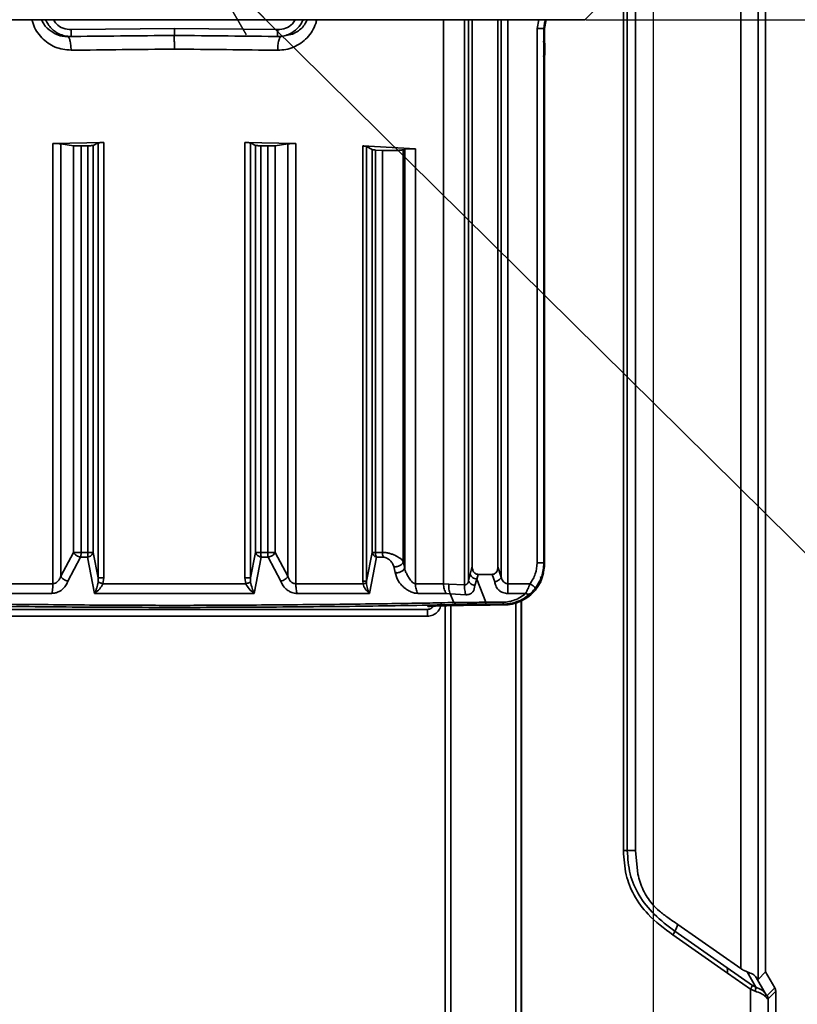
# Model space of a CAD drawing. Units: millimetres. Extents: x -16 to 840, y 0 to 594.
# Drawn here: x 568 to 625, y 257 to 329 of the extents above; entities that cross this region are included whole.
import ezdxf

# ---------------------------------------------------------------- set-up
doc = ezdxf.new("R2010")
doc.units = ezdxf.units.MM
doc.header["$LTSCALE"] = 2
doc.header["$PDSIZE"] = -1
doc.linetypes.add('SLD-実線', pattern=[0])
doc.layers.add('レイヤー_1', color=179, linetype='SLD-実線')
doc.styles.add('SLDTEXTSTYLE0', font='MSGOTHIC.TTC')
doc.styles.get("Standard").update_dxf_attribs({"font": 'MSGOTHIC.TTC'})
doc.dimstyles.new('SLDDIMSTYLE1', dxfattribs={"dimtxt": 7, "dimasz": 6.604, "dimexe": 0, "dimexo": 0.0625, "dimgap": 1.75, "dimtad": 3, "dimdec": 0, "dimrnd": 1e-09, "dimzin": 12, "dimdsep": 46, "dimtxsty": 'SLDTEXTSTYLE0', "dimblk1": 'OPEN30', "dimblk2": 'OPEN30', "dimsah": 1, "dimcen": 0.09, "dimadec": 0, "dimazin": 3, "dimtfac": 1, "dimtdec": 0, "dimtofl": 0, "dimtmove": 0, "dimatfit": 3, "dimldrblk": 'OPEN30', "dimfxl": 1, "dimfrac": 2, "dimtolj": 1, "dimtzin": 12, "dimarcsym": 0})
doc.dimstyles.new('SLDDIMSTYLE2', dxfattribs={"dimtxt": 0.18, "dimasz": 6.604, "dimexe": 0, "dimexo": 0.0625, "dimgap": 0, "dimtad": 0, "dimtih": 1, "dimtoh": 1, "dimdec": 0, "dimrnd": 1e-09, "dimzin": 0, "dimdsep": 46, "dimtxsty": 'STANDARD', "dimblk1": 'OPEN30', "dimblk2": 'OPEN30', "dimsah": 1, "dimcen": 0.09, "dimadec": 0, "dimazin": 0, "dimtfac": 6.604, "dimtdec": 0, "dimtofl": 0, "dimtmove": 0, "dimatfit": 3, "dimldrblk": 'OPEN30', "dimfxl": 1, "dimfrac": 2, "dimtolj": 1, "dimtzin": 0, "dimarcsym": 0})

# ---------------------------------------------------------------- blocks, each defined once
blk = doc.blocks.new('_OPEN30')
at = {"color": 0, "linetype": 'ByBlock', "lineweight": -2}
for p, q in [((-1, 0.267949), (0, 0)), ((0, 0), (-1, -0.267949)), ((0, 0), (-1, 0))]:
    blk.add_line(p, q, dxfattribs=at)
blk = doc.blocks.new('_D_5')
at = {"layer": 'Defpoints', "color": 0}
for p in [(544.28, 333.924), (614.28, 333.924), (614.28, 186.597)]:
    blk.add_point(p, dxfattribs=at)
at = {"layer": 'レイヤー_1', "color": 0, "lineweight": -2}
for p, q in [((544.28, 333.861), (544.28, 186.597)), ((614.28, 333.861), (614.28, 186.597)), ((550.884, 186.597), (607.676, 186.597))]:
    blk.add_line(p, q, dxfattribs=at)
at = {"layer": 'レイヤー_1', "color": 0, "lineweight": -2, "xscale": 6.604, "yscale": 6.604, "zscale": 6.604, "rotation": 180}
blk.add_blockref('_OPEN30', (544.28, 186.597), dxfattribs=at)
at = {"layer": 'レイヤー_1', "color": 0, "lineweight": -2, "xscale": 6.604, "yscale": 6.604, "zscale": 6.604}
blk.add_blockref('_OPEN30', (614.28, 186.597), dxfattribs=at)
at = {"layer": 'レイヤー_1', "color": 0, "insert": (579.28, 195.382), "char_height": 7, "attachment_point": 2, "style": 'SLDTEXTSTYLE0'}
blk.add_mtext('\\A1;70', dxfattribs=at)
blk = doc.blocks.new('_D_7')
at = {"layer": 'Defpoints', "color": 0}
for p in [(609.28, 328.924), (579.28, 206.605), (691.257, 206.605)]:
    blk.add_point(p, dxfattribs=at)
at = {"layer": 'レイヤー_1', "color": 0, "lineweight": -2}
for p, q in [((609.343, 328.924), (691.257, 328.924)), ((691.257, 322.32), (691.257, 213.209)), ((579.343, 206.605), (691.257, 206.605))]:
    blk.add_line(p, q, dxfattribs=at)
at = {"layer": 'レイヤー_1', "color": 0, "lineweight": -2, "xscale": 6.604, "yscale": 6.604, "zscale": 6.604}
for p, rotation in [((691.257, 328.924), 90), ((691.257, 206.605), 270)]:
    blk.add_blockref('_OPEN30', p, dxfattribs=dict(at, rotation=rotation))
at = {"layer": 'レイヤー_1', "color": 0, "insert": (682.472, 267.765), "char_height": 7, "attachment_point": 2, "rotation": 90, "style": 'SLDTEXTSTYLE0'}
blk.add_mtext('\\A1;123', dxfattribs=at)

msp = doc.modelspace()

# ---------------------------------------------------------------- linework, layer by layer
at = {"color": 0, "linetype": 'SLD-実線', "lineweight": 35}
for p, q in [((622.48, 259.305), (622.48, 465.356)), ((620.673, 464.369), (620.673, 259.558)), ((621.94, 464.405), (621.94, 258.765)), ((609.28, 328.924), (614.28, 333.924)), ((612.98, 331.346), (612.98, 268.174)), ((612.101, 268.174), (612.101, 330.761)), ((612.377, 268.174), (612.377, 330.944)), ((549.28, 328.924), (609.28, 328.924)), ((571.729, 328.195), (579.28, 328.274)), ((579.28, 328.274), (586.831, 328.195)), ((598.953, 328.924), (598.953, 287.688)), ((600.478, 287.61), (600.479, 328.924)), ((600.788, 328.924), (600.788, 287.91)), ((601.044, 288.964), (601.044, 328.924)), ((602.928, 288.929), (602.928, 328.924)), ((603.169, 288.176), (603.169, 328.924)), ((603.645, 328.924), (603.645, 287.688)), ((605.922, 328.924), (605.793, 328.274)), ((605.793, 289.212), (605.793, 328.274)), ((606.293, 289.211), (606.293, 328.274)), ((606.293, 328.274), (606.334, 328.274)), ((606.46, 328.924), (606.334, 328.274)), ((606.334, 327.991), (606.334, 328.278)), ((606.334, 328.274), (606.334, 327.995)), ((587.919, 327.855), (587.093, 327.692)), ((606.36, 326.995), (606.362, 326.995)), ((606.362, 326.995), (606.362, 326.552)), ((606.363, 326.55), (606.363, 327)), ((606.362, 326.552), (606.36, 326.552)), ((606.334, 289.17), (606.334, 325.556)), ((606.334, 325.552), (606.334, 289.17)), ((574.122, 319.947), (570.402, 319.868)), ((570.402, 319.868), (570.402, 287.688)), ((570.98, 319.849), (571.908, 319.712)), ((570.98, 319.849), (570.98, 288.233)), ((571.908, 289.981), (571.908, 319.712)), ((572.462, 319.692), (572.964, 319.703)), ((572.462, 289.981), (572.462, 319.692)), ((572.964, 319.703), (572.964, 289.981)), ((573.341, 319.737), (573.717, 319.912)), ((573.341, 319.737), (573.341, 289.981)), ((573.717, 288.115), (573.717, 319.912)), ((574.122, 288.115), (574.122, 319.947)), ((588.158, 319.868), (584.439, 319.947)), ((584.439, 319.947), (584.439, 288.115)), ((584.844, 319.912), (585.22, 319.737)), ((584.844, 319.912), (584.844, 288.115)), ((585.22, 289.981), (585.22, 319.737)), ((585.596, 319.703), (586.099, 319.692)), ((585.596, 289.981), (585.596, 319.703)), ((586.099, 319.692), (586.099, 289.981)), ((586.653, 319.712), (587.58, 319.849)), ((586.653, 319.712), (586.653, 289.981)), ((587.58, 288.232), (587.58, 319.849)), ((588.158, 287.688), (588.158, 319.868)), ((596.896, 319.486), (593.055, 319.693)), ((593.055, 319.693), (593.055, 287.878)), ((593.32, 319.661), (593.745, 319.425)), ((593.32, 319.661), (593.32, 287.878)), ((593.745, 289.981), (593.745, 319.425)), ((593.972, 319.395), (594.482, 319.366)), ((593.972, 289.981), (593.972, 319.395)), ((594.482, 319.366), (594.482, 289.981)), ((596.115, 319.46), (596.01, 319.42)), ((596.01, 289.3), (596.01, 319.42)), ((596.115, 288.86), (596.115, 319.46)), ((596.896, 287.688), (596.896, 319.486)), ((571.908, 289.981), (570.98, 288.233)), ((571.504, 287.879), (572.425, 289.628)), ((571.908, 289.981), (572.462, 289.981)), ((572.425, 289.628), (572.931, 289.628)), ((572.964, 289.981), (572.462, 289.981)), ((572.931, 289.628), (573.449, 286.981)), ((573.717, 288.115), (573.341, 289.981)), ((585.22, 289.981), (584.844, 288.115)), ((585.111, 286.981), (585.63, 289.628)), ((585.22, 289.981), (585.596, 289.981)), ((586.099, 289.981), (585.596, 289.981)), ((585.63, 289.628), (586.135, 289.628)), ((586.099, 289.981), (586.653, 289.981)), ((586.135, 289.628), (587.057, 287.879)), ((587.58, 288.232), (586.653, 289.981)), ((593.745, 289.981), (593.32, 287.878)), ((593.54, 286.981), (594.05, 289.627)), ((593.745, 289.981), (593.756, 289.981)), ((594.482, 289.981), (593.972, 289.981)), ((594.05, 289.627), (594.563, 289.627)), ((595.322, 288.946), (595.428, 288.508)), ((596.01, 289.3), (596.115, 288.86)), ((600.903, 288.376), (601.044, 288.964)), ((602.928, 288.929), (603.169, 288.176)), ((606.334, 289.17), (606.293, 289.211)), ((606.327, 288.96), (606.334, 289.17)), ((606.334, 289.17), (606.334, 289.17)), ((573.706, 287.808), (573.717, 288.115)), ((574.063, 287.688), (574.122, 288.115)), ((584.439, 288.115), (584.498, 287.688)), ((584.844, 288.115), (584.854, 287.808)), ((600.788, 287.91), (600.903, 288.376)), ((601.389, 288.022), (601.244, 287.552)), ((601.474, 288.374), (601.389, 288.022)), ((602.033, 286.338), (601.389, 288.022)), ((601.474, 288.374), (602.516, 288.374)), ((602.693, 287.823), (602.516, 288.374)), ((606.075, 288.058), (606.056, 288.156)), ((606.071, 288.106), (606.077, 288.087)), ((570.402, 287.688), (565.492, 287.688)), ((584.498, 287.688), (574.063, 287.688)), ((593.069, 287.688), (588.158, 287.688)), ((593.055, 287.878), (593.069, 287.688)), ((593.32, 287.878), (593.319, 287.749)), ((598.953, 287.688), (596.896, 287.688)), ((599.337, 287.666), (598.953, 287.688)), ((600.478, 287.61), (599.337, 287.666)), ((603.645, 287.688), (605.275, 287.687)), ((606.027, 287.769), (606.031, 287.77)), ((579.28, 286.981), (579.325, 286.981)), ((597.068, 286.981), (599.145, 286.981)), ((599.145, 286.981), (599.446, 286.959)), ((600.59, 286.879), (599.446, 286.959)), ((599.446, 286.959), (599.708, 286.316)), ((604.953, 286.981), (603.645, 286.981)), ((605.284, 286.96), (605.014, 286.756)), ((560.78, 285.813), (597.78, 285.813)), ((599.061, 286.178), (599.061, 222.148)), ((599.199, 286.081), (600.407, 286.106)), ((599.497, 286.087), (599.497, 222.148)), ((602.033, 286.338), (603.315, 286.338)), ((603.315, 286.192), (602.033, 286.192)), ((603.369, 286.137), (603.315, 286.192)), ((604.235, 252.624), (604.235, 286.283)), ((604.617, 252.624), (604.617, 286.421)), ((604.639, 286.433), (604.639, 252.624)), ((560.78, 285.313), (597.78, 285.313)), ((612.98, 268.174), (612.377, 268.174)), ((612.98, 268.174), (613.152, 266.467)), ((615.92, 262.403), (616.081, 262.774)), ((616.081, 262.774), (620.673, 259.558)), ((615.868, 262.29), (615.92, 262.403)), ((619.683, 259.617), (615.868, 262.29)), ((619.697, 259.223), (615.719, 262.011)), ((621.524, 258.327), (619.683, 259.617)), ((621.379, 258.044), (619.697, 259.223)), ((621.149, 259.307), (621.77, 258.184)), ((621.94, 258.765), (622.48, 259.305)), ((622.481, 259.306), (623.16, 258.156)), ((622.458, 257.764), (621.813, 258.91)), ((621.379, 258.044), (621.379, 234.547)), ((621.719, 257.901), (621.379, 258.044)), ((621.77, 258.184), (621.524, 258.327)), ((623.161, 258.156), (622.597, 257.592)), ((622.667, 257.338), (623.23, 257.901)), ((623.23, 257.901), (623.23, 253.8)), ((622.667, 233.291), (622.667, 257.338))]:
    msp.add_line(p, q, dxfattribs=at)
at = {"color": 0, "linetype": 'SLD-実線', "lineweight": 35, "flags": 128}
for points in [[(606.293, 328.274), (606.331, 328.662), (606.402, 328.924)], [(573.341, 289.981), (573.322, 289.981), (573.294, 289.981), (573.257, 289.981), (573.211, 289.981), (573.158, 289.981), (573.098, 289.981), (573.033, 289.981), (572.964, 289.981)]]:
    msp.add_lwpolyline(points, dxfattribs=at)
at = {"color": 0, "linetype": 'SLD-実線', "lineweight": 35}
for points, knots in [([(568.871, 328.924), (568.896, 328.828), (569.025, 328.335), (569.535, 327.55), (570.533, 326.828), (571.331, 326.737), (571.73, 326.692)], [0, 0, 0, 0, 0.07486, 0.383619, 0.692358, 1, 1, 1, 1]), ([(570.579, 327.883), (570.369, 328.007), (570.047, 328.198), (569.73, 328.589), (569.622, 328.818), (569.572, 328.924)], [0, 0, 0, 0, 0.501662, 0.770514, 1, 1, 1, 1]), ([(569.87, 328.924), (569.924, 328.81), (570.037, 328.572), (570.351, 328.198), (570.766, 327.906), (571.265, 327.723), (571.571, 327.705), (571.734, 327.695)], [0, 0, 0, 0, 0.1594906, 0.3333207, 0.6129477, 0.7931862, 1, 1, 1, 1]), ([(570.459, 328.924), (570.519, 328.821), (570.68, 328.547), (571.14, 328.26), (571.533, 328.217), (571.729, 328.195)], [0, 0, 0, 0, 0.2321703, 0.6160858, 1, 1, 1, 1]), ([(579.28, 327.774), (579.28, 327.777), (579.281, 327.784), (579.282, 327.835), (579.283, 327.921), (579.283, 328.038), (579.282, 328.162), (579.281, 328.235), (579.28, 328.274)], [0, 0, 0, 0, 0.174058, 0.318362, 0.500563, 0.719933, 0.852492, 1, 1, 1, 1]), ([(586.826, 327.695), (586.99, 327.705), (587.296, 327.723), (587.795, 327.906), (588.209, 328.199), (588.523, 328.572), (588.637, 328.81), (588.691, 328.924)], [0, 0, 0, 0, 0.206818, 0.387064, 0.666704, 0.840553, 1, 1, 1, 1]), ([(586.831, 326.692), (587.031, 326.702), (587.431, 326.72), (588.193, 326.972), (589.033, 327.544), (589.535, 328.34), (589.665, 328.83), (589.69, 328.924)], [0, 0, 0, 0, 0.154623, 0.309523, 0.618632, 0.926725, 1, 1, 1, 1]), ([(586.831, 328.195), (587.028, 328.217), (587.42, 328.26), (587.88, 328.547), (588.041, 328.821), (588.102, 328.924)], [0, 0, 0, 0, 0.383914, 0.767829, 1, 1, 1, 1]), ([(588.987, 328.924), (588.943, 328.827), (588.84, 328.601), (588.51, 328.188), (588.155, 327.988), (587.919, 327.855)], [0, 0, 0, 0, 0.199047, 0.466038, 1, 1, 1, 1]), ([(606.293, 328.274), (606.284, 328.274), (606.266, 328.274), (606.15, 328.274), (605.986, 328.274), (605.858, 328.274), (605.793, 328.274)], [0, 0, 0, 0, 0.2499999, 0.5000075, 0.7500018, 1, 1, 1, 1]), ([(571.467, 327.692), (571.333, 327.697), (571.027, 327.709), (570.74, 327.82), (570.579, 327.883)], [0, 0, 0, 0, 0.437589, 1, 1, 1, 1]), ([(579.28, 327.774), (577.962, 327.76), (575.326, 327.732), (572.754, 327.706), (571.467, 327.692)], [0, 0, 0, 0, 0.50001, 1, 1, 1, 1]), ([(571.467, 327.692), (571.499, 327.679), (571.548, 327.659), (571.608, 327.534), (571.65, 327.405), (571.684, 327.245), (571.718, 327.012), (571.725, 326.818), (571.73, 326.692)], [0, 0, 0, 0, 0.23942, 0.368334, 0.499999, 0.63166, 0.760579, 1, 1, 1, 1]), ([(571.734, 327.695), (571.734, 327.702), (571.734, 327.717), (571.733, 327.833), (571.731, 327.998), (571.73, 328.129), (571.729, 328.195)], [0, 0, 0, 0, 0.250011, 0.499995, 0.750001, 1, 1, 1, 1]), ([(579.28, 327.774), (579.278, 327.761), (579.276, 327.741), (579.276, 327.617), (579.276, 327.458), (579.278, 327.242), (579.279, 326.992), (579.28, 326.848), (579.28, 326.774)], [0, 0, 0, 0, 0.236951, 0.365722, 0.49813, 0.724411, 0.858409, 1, 1, 1, 1]), ([(587.093, 327.692), (585.807, 327.706), (583.234, 327.732), (580.598, 327.76), (579.28, 327.774)], [0, 0, 0, 0, 0.50001, 1, 1, 1, 1]), ([(586.826, 327.695), (586.826, 327.702), (586.826, 327.717), (586.828, 327.833), (586.829, 327.998), (586.831, 328.129), (586.831, 328.195)], [0, 0, 0, 0, 0.250012, 0.500002, 0.75, 1, 1, 1, 1]), ([(587.093, 327.692), (587.061, 327.679), (587.012, 327.659), (586.952, 327.534), (586.911, 327.405), (586.877, 327.245), (586.843, 327.012), (586.836, 326.818), (586.831, 326.692)], [0, 0, 0, 0, 0.239417, 0.368338, 0.500002, 0.631664, 0.760582, 1, 1, 1, 1]), ([(606.334, 327.995), (606.334, 327.863), (606.335, 327.601), (606.341, 327.272), (606.35, 327.041), (606.357, 327.011), (606.36, 326.995)], [0, 0, 0, 0, 0.252013, 0.499999, 0.747975, 1, 1, 1, 1]), ([(606.36, 326.995), (606.354, 327.061), (606.341, 327.189), (606.261, 327.29), (606.221, 327.339)], [0, 0, 0, 0, 0.513151, 1, 1, 1, 1]), ([(606.308, 327.236), (606.312, 327.229), (606.325, 327.208), (606.335, 327.192), (606.342, 327.194), (606.343, 327.23), (606.342, 327.296), (606.34, 327.364), (606.34, 327.397)], [0, 0, 0, 0, 0.065782, 0.209419, 0.373129, 0.564458, 0.789479, 1, 1, 1, 1]), ([(571.73, 326.692), (572.973, 326.706), (575.459, 326.733), (578.006, 326.76), (579.28, 326.774)], [0, 0, 0, 0, 0.5000001, 1, 1, 1, 1]), ([(579.28, 326.774), (580.554, 326.76), (583.102, 326.733), (585.588, 326.706), (586.831, 326.692)], [0, 0, 0, 0, 0.5, 1, 1, 1, 1]), ([(606.34, 326.155), (606.34, 326.188), (606.342, 326.256), (606.343, 326.322), (606.342, 326.356), (606.336, 326.358), (606.322, 326.336), (606.297, 326.297), (606.274, 326.258), (606.249, 326.236), (606.243, 326.23)], [0, 0, 0, 0, 0.174574, 0.356109, 0.510318, 0.642233, 0.757974, 0.864062, 0.966246, 1, 1, 1, 1]), ([(606.36, 326.552), (606.355, 326.486), (606.345, 326.375), (606.278, 326.288), (606.25, 326.253)], [0, 0, 0, 0, 0.595874, 1, 1, 1, 1]), ([(606.36, 326.552), (606.357, 326.537), (606.35, 326.507), (606.341, 326.276), (606.336, 326.002), (606.334, 325.751), (606.334, 325.619), (606.334, 325.552)], [0, 0, 0, 0, 0.2516904, 0.4993513, 0.7470129, 0.8728785, 1, 1, 1, 1]), ([(570.402, 319.868), (570.457, 319.869), (570.566, 319.871), (570.732, 319.868), (570.882, 319.861), (570.947, 319.853), (570.98, 319.849)], [0, 0, 0, 0, 0.2482185, 0.4989646, 0.7491565, 1, 1, 1, 1]), ([(572.462, 319.692), (572.409, 319.691), (572.306, 319.69), (572.151, 319.693), (572.008, 319.7), (571.942, 319.708), (571.908, 319.712)], [0, 0, 0, 0, 0.247488, 0.482584, 0.73339, 1, 1, 1, 1]), ([(573.341, 319.737), (573.325, 319.733), (573.299, 319.725), (573.211, 319.714), (573.103, 319.707), (573.011, 319.704), (572.964, 319.703)], [0, 0, 0, 0, 0.287565, 0.500089, 0.744924, 1, 1, 1, 1]), ([(573.717, 319.912), (573.73, 319.916), (573.757, 319.925), (573.853, 319.935), (573.975, 319.944), (574.073, 319.946), (574.122, 319.947)], [0, 0, 0, 0, 0.248958, 0.501315, 0.751214, 1, 1, 1, 1]), ([(584.439, 319.947), (584.491, 319.946), (584.591, 319.944), (584.717, 319.936), (584.806, 319.925), (584.831, 319.916), (584.844, 319.912)], [0, 0, 0, 0, 0.262672, 0.499445, 0.736503, 1, 1, 1, 1]), ([(585.596, 319.703), (585.548, 319.704), (585.454, 319.707), (585.346, 319.714), (585.26, 319.725), (585.234, 319.733), (585.22, 319.737)], [0, 0, 0, 0, 0.261343, 0.51378, 0.721227, 1, 1, 1, 1]), ([(586.653, 319.712), (586.617, 319.708), (586.553, 319.7), (586.414, 319.692), (586.262, 319.689), (586.155, 319.691), (586.099, 319.692)], [0, 0, 0, 0, 0.278439, 0.500112, 0.73484, 1, 1, 1, 1]), ([(587.58, 319.849), (587.613, 319.853), (587.679, 319.861), (587.828, 319.868), (587.994, 319.871), (588.104, 319.869), (588.158, 319.868)], [0, 0, 0, 0, 0.248937, 0.500661, 0.750517, 1, 1, 1, 1]), ([(593.055, 319.693), (593.09, 319.691), (593.158, 319.688), (593.237, 319.68), (593.295, 319.671), (593.311, 319.664), (593.32, 319.661)], [0, 0, 0, 0, 0.257089, 0.499567, 0.742284, 1, 1, 1, 1]), ([(593.972, 319.395), (593.922, 319.399), (593.843, 319.404), (593.772, 319.415), (593.754, 319.422), (593.745, 319.425)], [0, 0, 0, 0, 0.444197, 0.708393, 1, 1, 1, 1]), ([(594.482, 319.366), (594.549, 319.363), (594.684, 319.356), (594.916, 319.351), (595.162, 319.351), (595.405, 319.357), (595.629, 319.367), (595.809, 319.382), (595.942, 319.4), (595.988, 319.413), (596.01, 319.42)], [0, 0, 0, 0, 0.119348, 0.240195, 0.36578, 0.496927, 0.628406, 0.754957, 0.878077, 1, 1, 1, 1]), ([(596.115, 319.46), (596.127, 319.464), (596.15, 319.47), (596.221, 319.479), (596.314, 319.487), (596.425, 319.492), (596.547, 319.494), (596.671, 319.494), (596.793, 319.492), (596.861, 319.488), (596.896, 319.486)], [0, 0, 0, 0, 0.124969, 0.247515, 0.375443, 0.501199, 0.626065, 0.754115, 0.875637, 1, 1, 1, 1]), ([(572.425, 289.628), (572.376, 289.639), (572.269, 289.662), (572.114, 289.747), (571.982, 289.859), (571.932, 289.941), (571.908, 289.981)], [0, 0, 0, 0, 0.23412, 0.499986, 0.757479, 1, 1, 1, 1]), ([(572.462, 289.981), (572.461, 289.948), (572.46, 289.883), (572.453, 289.789), (572.442, 289.701), (572.431, 289.652), (572.425, 289.628)], [0, 0, 0, 0, 0.250004, 0.500005, 0.7500121, 1, 1, 1, 1]), ([(572.931, 289.628), (572.936, 289.652), (572.946, 289.701), (572.956, 289.789), (572.963, 289.883), (572.964, 289.948), (572.964, 289.981)], [0, 0, 0, 0, 0.249993, 0.499992, 0.749996, 1, 1, 1, 1]), ([(573.341, 289.981), (573.33, 289.943), (573.307, 289.864), (573.211, 289.756), (573.082, 289.67), (572.979, 289.641), (572.931, 289.628)], [0, 0, 0, 0, 0.243494, 0.50001, 0.765959, 1, 1, 1, 1]), ([(585.63, 289.628), (585.568, 289.646), (585.466, 289.678), (585.344, 289.763), (585.255, 289.861), (585.232, 289.94), (585.22, 289.981)], [0, 0, 0, 0, 0.300191, 0.500958, 0.738662, 1, 1, 1, 1]), ([(585.596, 289.981), (585.597, 289.948), (585.598, 289.883), (585.604, 289.789), (585.615, 289.701), (585.625, 289.652), (585.63, 289.628)], [0, 0, 0, 0, 0.250002, 0.5, 0.750003, 1, 1, 1, 1]), ([(586.135, 289.628), (586.13, 289.652), (586.119, 289.701), (586.108, 289.789), (586.1, 289.883), (586.099, 289.948), (586.099, 289.981)], [0, 0, 0, 0, 0.250006, 0.500001, 0.749999, 1, 1, 1, 1]), ([(586.653, 289.981), (586.629, 289.941), (586.579, 289.859), (586.447, 289.747), (586.291, 289.662), (586.185, 289.639), (586.135, 289.628)], [0, 0, 0, 0, 0.242524, 0.500012, 0.765897, 1, 1, 1, 1]), ([(594.05, 289.627), (594.012, 289.646), (593.931, 289.684), (593.842, 289.766), (593.771, 289.866), (593.754, 289.938), (593.745, 289.981)], [0, 0, 0, 0, 0.235267, 0.500049, 0.707468, 1, 1, 1, 1]), ([(593.756, 289.981), (593.765, 289.981), (593.785, 289.981), (593.834, 289.981), (593.895, 289.981), (593.946, 289.981), (593.972, 289.981)], [0, 0, 0, 0, 0.2500154, 0.5000259, 0.7500005, 1, 1, 1, 1]), ([(593.972, 289.981), (593.973, 289.948), (593.975, 289.883), (593.99, 289.789), (594.015, 289.701), (594.038, 289.652), (594.05, 289.627)], [0, 0, 0, 0, 0.249993, 0.499991, 0.749984, 1, 1, 1, 1]), ([(594.482, 289.981), (594.548, 289.979), (594.684, 289.974), (594.918, 289.929), (595.16, 289.862), (595.446, 289.753), (595.693, 289.615), (595.909, 289.455), (595.972, 289.358), (596.01, 289.3)], [0, 0, 0, 0, 0.10953, 0.226921, 0.349241, 0.471515, 0.680317, 0.809848, 1, 1, 1, 1]), ([(594.482, 289.981), (594.483, 289.948), (594.485, 289.883), (594.502, 289.789), (594.527, 289.701), (594.551, 289.652), (594.563, 289.627)], [0, 0, 0, 0, 0.249995, 0.500001, 0.749985, 1, 1, 1, 1]), ([(594.563, 289.627), (594.602, 289.624), (594.684, 289.616), (594.815, 289.559), (594.94, 289.48), (595.09, 289.351), (595.243, 289.166), (595.296, 289.02), (595.322, 288.946)], [0, 0, 0, 0, 0.111287, 0.230455, 0.349453, 0.479226, 0.738797, 1, 1, 1, 1]), ([(595.322, 288.946), (595.358, 288.941), (595.429, 288.93), (595.543, 288.938), (595.656, 288.963), (595.761, 289.007), (595.854, 289.065), (595.93, 289.136), (595.985, 289.216), (596.002, 289.272), (596.01, 289.3)], [0, 0, 0, 0, 0.124998, 0.249999, 0.375, 0.499999, 0.624998, 0.749999, 0.874998, 1, 1, 1, 1]), ([(596.115, 288.86), (596.107, 288.832), (596.09, 288.776), (596.034, 288.697), (595.959, 288.626), (595.866, 288.568), (595.761, 288.524), (595.649, 288.499), (595.535, 288.491), (595.464, 288.502), (595.428, 288.508)], [0, 0, 0, 0, 0.1249973, 0.2500032, 0.3749998, 0.4999986, 0.6249992, 0.7499982, 0.8749971, 1, 1, 1, 1]), ([(596.896, 287.688), (596.88, 287.69), (596.845, 287.693), (596.766, 287.728), (596.612, 287.852), (596.475, 288.038), (596.335, 288.26), (596.248, 288.421), (596.188, 288.564), (596.143, 288.696), (596.127, 288.79), (596.115, 288.86)], [0, 0, 0, 0, 0.037792, 0.078923, 0.177627, 0.416361, 0.51191, 0.694916, 0.790327, 0.843522, 1, 1, 1, 1]), ([(601.044, 288.964), (601.051, 288.877), (601.063, 288.718), (601.153, 288.546), (601.244, 288.454), (601.316, 288.408), (601.393, 288.379), (601.447, 288.376), (601.474, 288.374)], [0, 0, 0, 0, 0.323087, 0.586068, 0.696208, 0.801892, 0.900743, 1, 1, 1, 1]), ([(602.516, 288.374), (602.543, 288.375), (602.595, 288.379), (602.67, 288.406), (602.74, 288.449), (602.827, 288.536), (602.911, 288.698), (602.922, 288.847), (602.928, 288.929)], [0, 0, 0, 0, 0.1023829, 0.2039608, 0.3098107, 0.4206231, 0.6811949, 1, 1, 1, 1]), ([(605.275, 287.687), (605.425, 287.92), (605.723, 288.386), (605.77, 288.937), (605.793, 289.212)], [0, 0, 0, 0, 0.5, 1, 1, 1, 1]), ([(606.293, 289.211), (606.263, 288.871), (606.206, 288.211), (605.846, 287.654), (605.672, 287.384)], [0, 0, 0, 0, 0.514178, 1, 1, 1, 1]), ([(605.793, 289.212), (605.858, 289.212), (605.986, 289.212), (606.15, 289.212), (606.266, 289.211), (606.284, 289.211), (606.293, 289.211)], [0, 0, 0, 0, 0.249996, 0.500004, 0.749991, 1, 1, 1, 1]), ([(606.027, 287.769), (606.025, 287.769), (606.019, 287.766), (606.048, 287.835), (606.083, 287.923), (606.153, 288.108), (606.263, 288.441), (606.304, 288.776), (606.327, 288.96)], [0, 0, 0, 0, 0.0786871, 0.1893454, 0.3119622, 0.4281872, 0.686317, 1, 1, 1, 1]), ([(570.98, 288.233), (570.946, 288.146), (570.891, 288.006), (570.747, 287.845), (570.625, 287.748), (570.503, 287.701), (570.439, 287.693), (570.402, 287.688)], [0, 0, 0, 0, 0.34917, 0.563812, 0.778774, 0.873363, 1, 1, 1, 1]), ([(570.98, 288.233), (571.003, 288.196), (571.05, 288.117), (571.176, 288.008), (571.335, 287.917), (571.448, 287.891), (571.504, 287.878)], [0, 0, 0, 0, 0.224225, 0.474311, 0.738395, 1, 1, 1, 1]), ([(574.122, 288.115), (574.073, 288.115), (573.975, 288.115), (573.852, 288.115), (573.758, 288.115), (573.73, 288.115), (573.717, 288.115)], [0, 0, 0, 0, 0.250004, 0.500001, 0.749989, 1, 1, 1, 1]), ([(584.439, 288.115), (584.488, 288.115), (584.586, 288.115), (584.709, 288.115), (584.803, 288.115), (584.83, 288.115), (584.844, 288.115)], [0, 0, 0, 0, 0.250003, 0.5, 0.749989, 1, 1, 1, 1]), ([(587.58, 288.232), (587.558, 288.195), (587.511, 288.117), (587.385, 288.007), (587.226, 287.917), (587.113, 287.891), (587.057, 287.879)], [0, 0, 0, 0, 0.224219, 0.474269, 0.73834, 1, 1, 1, 1]), ([(588.158, 287.688), (588.125, 287.691), (588.06, 287.697), (587.962, 287.728), (587.87, 287.778), (587.758, 287.868), (587.647, 288.016), (587.603, 288.158), (587.58, 288.232)], [0, 0, 0, 0, 0.1140517, 0.221765, 0.3372938, 0.4626706, 0.7198864, 1, 1, 1, 1]), ([(595.428, 288.508), (595.476, 288.3), (595.541, 288.014), (595.828, 287.644), (596.039, 287.428), (596.285, 287.237), (596.556, 287.102), (596.831, 286.993), (596.993, 286.985), (597.068, 286.981)], [0, 0, 0, 0, 0.326045, 0.448959, 0.574007, 0.678683, 0.791231, 0.903156, 1, 1, 1, 1]), ([(601.389, 288.022), (601.331, 288.033), (601.216, 288.056), (601.065, 288.14), (600.949, 288.25), (600.918, 288.334), (600.903, 288.376)], [0, 0, 0, 0, 0.250001, 0.500003, 0.749998, 1, 1, 1, 1]), ([(602.693, 287.823), (602.731, 287.831), (602.803, 287.846), (602.929, 287.9), (603.047, 287.983), (603.134, 288.085), (603.158, 288.149), (603.169, 288.176)], [0, 0, 0, 0, 0.171554, 0.329906, 0.605735, 0.829199, 1, 1, 1, 1]), ([(603.645, 287.688), (603.614, 287.691), (603.553, 287.697), (603.44, 287.736), (603.327, 287.831), (603.219, 287.978), (603.187, 288.105), (603.169, 288.176)], [0, 0, 0, 0, 0.114997, 0.221754, 0.443094, 0.690768, 1, 1, 1, 1]), ([(606.046, 288.186), (606.047, 288.183), (606.053, 288.169), (606.058, 288.15), (606.062, 288.137), (606.063, 288.133)], [0, 0, 0, 0, 0.11343, 0.70495, 1, 1, 1, 1]), ([(606.159, 288.144), (606.161, 288.147), (606.177, 288.181), (606.21, 288.286), (606.237, 288.403), (606.248, 288.45)], [0, 0, 0, 0, 0.070205, 0.628286, 1, 1, 1, 1]), ([(570.317, 286.981), (570.389, 286.986), (570.532, 286.995), (570.752, 287.065), (570.958, 287.168), (571.194, 287.347), (571.373, 287.594), (571.464, 287.792), (571.504, 287.879)], [0, 0, 0, 0, 0.12395, 0.24992, 0.384911, 0.5203, 0.787969, 1, 1, 1, 1]), ([(570.402, 287.688), (570.4, 287.593), (570.396, 287.422), (570.365, 287.177), (570.334, 287.05), (570.317, 286.981)], [0, 0, 0, 0, 0.364406, 0.65283, 1, 1, 1, 1]), ([(573.449, 286.981), (573.506, 287.112), (573.611, 287.355), (573.676, 287.665), (573.706, 287.808)], [0, 0, 0, 0, 0.536072, 1, 1, 1, 1]), ([(574.063, 287.688), (573.987, 287.559), (573.822, 287.276), (573.581, 287.085), (573.449, 286.981)], [0, 0, 0, 0, 0.455726, 1, 1, 1, 1]), ([(574.063, 287.688), (574.024, 287.7), (573.945, 287.724), (573.843, 287.758), (573.758, 287.787), (573.723, 287.801), (573.706, 287.808)], [0, 0, 0, 0, 0.251214, 0.506921, 0.758985, 1, 1, 1, 1]), ([(584.854, 287.808), (584.837, 287.801), (584.801, 287.787), (584.716, 287.757), (584.613, 287.724), (584.536, 287.7), (584.498, 287.688)], [0, 0, 0, 0, 0.246062, 0.500005, 0.75393, 1, 1, 1, 1]), ([(585.111, 286.981), (584.981, 287.084), (584.74, 287.275), (584.574, 287.558), (584.498, 287.688)], [0, 0, 0, 0, 0.540165, 1, 1, 1, 1]), ([(584.854, 287.808), (584.887, 287.656), (584.952, 287.347), (585.058, 287.104), (585.111, 286.981)], [0, 0, 0, 0, 0.49303, 1, 1, 1, 1]), ([(587.057, 287.879), (587.098, 287.789), (587.189, 287.586), (587.379, 287.333), (587.629, 287.152), (587.842, 287.054), (588.052, 286.989), (588.182, 286.983), (588.243, 286.981)], [0, 0, 0, 0, 0.218821, 0.491206, 0.632875, 0.772759, 0.893012, 1, 1, 1, 1]), ([(588.158, 287.688), (588.161, 287.592), (588.165, 287.421), (588.195, 287.176), (588.226, 287.05), (588.243, 286.981)], [0, 0, 0, 0, 0.365905, 0.654832, 1, 1, 1, 1]), ([(593.055, 287.878), (593.088, 287.878), (593.155, 287.878), (593.234, 287.878), (593.294, 287.878), (593.311, 287.878), (593.32, 287.878)], [0, 0, 0, 0, 0.246526, 0.49999, 0.753459, 1, 1, 1, 1]), ([(593.319, 287.749), (593.309, 287.745), (593.288, 287.737), (593.231, 287.722), (593.158, 287.705), (593.098, 287.694), (593.069, 287.688)], [0, 0, 0, 0, 0.247178, 0.500004, 0.752817, 1, 1, 1, 1]), ([(593.54, 286.981), (593.431, 287.085), (593.273, 287.235), (593.129, 287.492), (593.089, 287.623), (593.069, 287.688)], [0, 0, 0, 0, 0.5271, 0.765245, 1, 1, 1, 1]), ([(593.319, 287.749), (593.339, 287.608), (593.379, 287.322), (593.486, 287.096), (593.54, 286.981)], [0, 0, 0, 0, 0.4927529, 1, 1, 1, 1]), ([(596.896, 287.688), (596.898, 287.623), (596.903, 287.492), (596.938, 287.303), (596.991, 287.128), (597.042, 287.03), (597.068, 286.981)], [0, 0, 0, 0, 0.250001, 0.499999, 0.749993, 1, 1, 1, 1]), ([(598.953, 287.688), (598.955, 287.623), (598.96, 287.492), (598.999, 287.303), (599.059, 287.128), (599.116, 287.03), (599.145, 286.981)], [0, 0, 0, 0, 0.249999, 0.500005, 0.749998, 1, 1, 1, 1]), ([(599.446, 286.959), (599.425, 287.008), (599.382, 287.105), (599.344, 287.281), (599.326, 287.47), (599.334, 287.602), (599.337, 287.666)], [0, 0, 0, 0, 0.2475445, 0.5000022, 0.7524628, 1, 1, 1, 1]), ([(600.788, 287.91), (600.779, 287.866), (600.761, 287.78), (600.698, 287.682), (600.619, 287.63), (600.542, 287.611), (600.499, 287.61), (600.478, 287.61)], [0, 0, 0, 0, 0.279777, 0.534016, 0.769764, 0.884387, 1, 1, 1, 1]), ([(600.59, 286.879), (600.573, 286.928), (600.54, 287.027), (600.505, 287.209), (600.482, 287.405), (600.48, 287.542), (600.478, 287.61)], [0, 0, 0, 0, 0.247361, 0.500003, 0.752642, 1, 1, 1, 1]), ([(601.244, 287.552), (601.222, 287.386), (601.193, 287.175), (600.992, 286.992), (600.831, 286.905), (600.683, 286.889), (600.59, 286.879)], [0, 0, 0, 0, 0.511847, 0.646327, 0.777631, 1, 1, 1, 1]), ([(601.244, 287.552), (601.189, 287.565), (601.079, 287.591), (600.939, 287.677), (600.831, 287.787), (600.803, 287.869), (600.788, 287.91)], [0, 0, 0, 0, 0.248765, 0.499592, 0.747615, 1, 1, 1, 1]), ([(603.645, 286.981), (603.587, 286.983), (603.466, 286.988), (603.285, 287.04), (603.108, 287.123), (602.901, 287.285), (602.76, 287.529), (602.714, 287.731), (602.693, 287.823)], [0, 0, 0, 0, 0.103498, 0.2167361, 0.3460574, 0.4814959, 0.7639828, 1, 1, 1, 1]), ([(603.645, 287.688), (603.645, 287.623), (603.645, 287.492), (603.645, 287.303), (603.645, 287.128), (603.645, 287.03), (603.645, 286.981)], [0, 0, 0, 0, 0.249998, 0.499999, 0.750001, 1, 1, 1, 1]), ([(604.546, 286.381), (604.737, 286.478), (605.095, 286.66), (605.624, 287.117), (605.877, 287.523), (606.031, 287.77)], [0, 0, 0, 0, 0.31084, 0.581334, 1, 1, 1, 1]), ([(605.275, 287.687), (605.222, 287.555), (605.115, 287.29), (605.007, 287.084), (604.953, 286.981)], [0, 0, 0, 0, 0.499558, 1, 1, 1, 1]), ([(605.672, 287.384), (605.664, 287.389), (605.649, 287.401), (605.557, 287.472), (605.427, 287.571), (605.326, 287.648), (605.275, 287.687)], [0, 0, 0, 0, 0.25, 0.5, 0.749999, 1, 1, 1, 1]), ([(605.672, 287.384), (605.608, 287.305), (605.481, 287.149), (605.349, 287.023), (605.284, 286.96)], [0, 0, 0, 0, 0.504583, 1, 1, 1, 1]), ([(606.027, 287.769), (606.047, 287.808), (606.067, 287.849), (606.071, 287.893), (606.071, 287.895)], [0, 0, 0, 0, 0.950961, 1, 1, 1, 1]), ([(606.03, 287.771), (606.033, 287.776), (606.057, 287.813), (606.067, 287.857), (606.075, 287.897)], [0, 0, 0, 0, 0.1133617, 1, 1, 1, 1]), ([(606.031, 287.77), (606.05, 287.809), (606.071, 287.849), (606.075, 287.894), (606.075, 287.897)], [0, 0, 0, 0, 0.943739, 1, 1, 1, 1]), ([(565.02, 286.981), (565.877, 286.981), (567.59, 286.981), (569.408, 286.981), (570.317, 286.981)], [0, 0, 0, 0, 0.5, 1, 1, 1, 1]), ([(573.449, 286.981), (574.414, 286.981), (576.344, 286.981), (578.301, 286.981), (579.28, 286.981)], [0, 0, 0, 0, 0.5000002, 1, 1, 1, 1]), ([(579.325, 286.981), (580.297, 286.981), (582.239, 286.981), (584.154, 286.981), (585.111, 286.981)], [0, 0, 0, 0, 0.5, 1, 1, 1, 1]), ([(588.243, 286.981), (589.152, 286.981), (590.97, 286.981), (592.684, 286.981), (593.54, 286.981)], [0, 0, 0, 0, 0.5000002, 1, 1, 1, 1]), ([(604.953, 286.981), (604.833, 286.884), (604.601, 286.697), (604.178, 286.497), (603.748, 286.363), (603.454, 286.346), (603.315, 286.338)], [0, 0, 0, 0, 0.281105, 0.54456, 0.784302, 1, 1, 1, 1]), ([(605.014, 286.756), (604.956, 286.709), (604.763, 286.555), (604.363, 286.373), (603.847, 286.219), (603.49, 286.201), (603.315, 286.192)], [0, 0, 0, 0, 0.133123, 0.438822, 0.723563, 1, 1, 1, 1]), ([(605.284, 286.96), (605.264, 286.948), (605.224, 286.924), (605.142, 286.918), (605.05, 286.935), (604.985, 286.966), (604.953, 286.981)], [0, 0, 0, 0, 0.246205, 0.499994, 0.753794, 1, 1, 1, 1]), ([(599.941, 286.17), (598.982, 286.149), (597.058, 286.106), (593.813, 286.055), (590.371, 286.014), (586.761, 285.984), (583.047, 285.965), (579.28, 285.959), (575.514, 285.965), (571.8, 285.984), (568.189, 286.014), (564.748, 286.055), (561.503, 286.106), (559.578, 286.149), (558.619, 286.17)], [0, 0, 0, 0, 0.0830895, 0.1666724, 0.2501478, 0.3335692, 0.4170591, 0.5000002, 0.5829324, 0.6664262, 0.7498616, 0.8333285, 0.9169143, 1, 1, 1, 1]), ([(599.708, 286.316), (599.131, 286.304), (597.891, 286.276), (595.734, 286.241), (593.165, 286.206), (590.248, 286.173), (587.208, 286.145), (584.303, 286.124), (581.687, 286.111), (579.306, 286.106), (576.943, 286.111), (574.384, 286.123), (571.512, 286.144), (568.475, 286.172), (565.536, 286.204), (562.925, 286.239), (560.719, 286.275), (559.448, 286.303), (558.852, 286.316)], [0, 0, 0, 0, 0.051246, 0.109996, 0.176262, 0.250057, 0.32379, 0.390042, 0.448785, 0.499995, 0.549501, 0.606978, 0.672404, 0.745749, 0.820092, 0.88724, 0.947205, 1, 1, 1, 1]), ([(597.78, 285.313), (597.911, 285.328), (598.172, 285.358), (598.503, 285.588), (598.735, 285.919), (598.765, 286.182), (598.78, 286.313)], [0, 0, 0, 0, 0.248943, 0.498742, 0.749143, 1, 1, 1, 1]), ([(597.78, 285.813), (597.832, 285.818), (597.945, 285.828), (598.077, 285.903), (598.171, 285.994), (598.207, 286.054), (598.225, 286.085)], [0, 0, 0, 0, 0.284292, 0.616983, 0.802375, 1, 1, 1, 1]), ([(597.78, 286.007), (597.798, 286.014), (597.834, 286.029), (598.133, 286.049), (598.573, 286.067), (598.991, 286.076), (599.199, 286.081)], [0, 0, 0, 0, 0.249401, 0.499996, 0.750582, 1, 1, 1, 1]), ([(597.78, 285.313), (597.78, 285.377), (597.78, 285.506), (597.78, 285.67), (597.78, 285.786), (597.78, 285.804), (597.78, 285.813)], [0, 0, 0, 0, 0.249994, 0.499999, 0.749993, 1, 1, 1, 1]), ([(602.033, 286.338), (601.6, 286.331), (600.744, 286.318), (600.051, 286.317), (599.708, 286.316)], [0, 0, 0, 0, 0.5059578, 1, 1, 1, 1]), ([(599.941, 286.17), (599.92, 286.173), (599.877, 286.177), (599.815, 286.208), (599.757, 286.253), (599.724, 286.295), (599.708, 286.316)], [0, 0, 0, 0, 0.247688, 0.499985, 0.752287, 1, 1, 1, 1]), ([(602.033, 286.192), (601.653, 286.191), (600.881, 286.189), (600.258, 286.176), (599.941, 286.17)], [0, 0, 0, 0, 0.491718, 1, 1, 1, 1]), ([(600.407, 286.106), (600.855, 286.114), (601.753, 286.13), (602.83, 286.135), (603.369, 286.137)], [0, 0, 0, 0, 0.499477, 1, 1, 1, 1]), ([(602.033, 286.192), (602.033, 286.194), (602.033, 286.199), (602.033, 286.23), (602.033, 286.274), (602.033, 286.317), (602.033, 286.338)], [0, 0, 0, 0, 0.250014, 0.5, 0.750013, 1, 1, 1, 1]), ([(603.315, 286.338), (603.315, 286.317), (603.315, 286.274), (603.315, 286.23), (603.315, 286.199), (603.315, 286.194), (603.315, 286.192)], [0, 0, 0, 0, 0.2499867, 0.5, 0.749986, 1, 1, 1, 1]), ([(603.369, 286.137), (603.571, 286.148), (603.976, 286.17), (604.356, 286.31), (604.546, 286.381)], [0, 0, 0, 0, 0.499999, 1, 1, 1, 1]), ([(615.719, 262.011), (615.081, 262.483), (613.981, 263.296), (612.841, 264.844), (612.208, 266.45), (612.138, 267.578), (612.101, 268.174)], [0, 0, 0, 0, 0.321005, 0.552757, 0.763691, 1, 1, 1, 1]), ([(612.101, 268.174), (612.155, 268.174), (612.262, 268.174), (612.339, 268.174), (612.377, 268.174)], [0, 0, 0, 0, 0.5000092, 1, 1, 1, 1]), ([(615.868, 262.29), (615.344, 262.68), (614.349, 263.421), (613.198, 264.843), (612.501, 266.457), (612.419, 267.601), (612.377, 268.174)], [0, 0, 0, 0, 0.2769048, 0.5252884, 0.7621701, 1, 1, 1, 1]), ([(613.152, 266.467), (613.261, 266.063), (613.422, 265.467), (613.829, 264.759), (614.219, 264.239), (614.729, 263.734), (615.377, 263.252), (615.837, 262.94), (616.081, 262.774)], [0, 0, 0, 0, 0.253753, 0.37502, 0.498438, 0.65339, 0.816404, 1, 1, 1, 1]), ([(615.719, 262.011), (615.735, 262.036), (615.768, 262.087), (615.824, 262.187), (615.851, 262.249), (615.868, 262.29)], [0, 0, 0, 0, 0.249687, 0.502807, 1, 1, 1, 1]), ([(619.683, 259.617), (619.687, 259.562), (619.696, 259.443), (619.697, 259.3), (619.697, 259.223)], [0, 0, 0, 0, 0.46455, 1, 1, 1, 1]), ([(620.673, 259.558), (620.756, 259.503), (620.914, 259.398), (621.073, 259.336), (621.149, 259.307)], [0, 0, 0, 0, 0.521631, 1, 1, 1, 1]), ([(621.813, 258.91), (621.736, 258.99), (621.584, 259.151), (621.294, 259.255), (621.149, 259.307)], [0, 0, 0, 0, 0.498262, 1, 1, 1, 1]), ([(621.813, 258.91), (621.846, 258.864), (621.911, 258.776), (621.93, 258.768), (621.94, 258.765)], [0, 0, 0, 0, 0.517653, 1, 1, 1, 1]), ([(621.524, 258.327), (621.517, 258.307), (621.503, 258.267), (621.469, 258.197), (621.428, 258.122), (621.396, 258.07), (621.379, 258.044)], [0, 0, 0, 0, 0.247788, 0.5, 0.752224, 1, 1, 1, 1]), ([(621.719, 257.901), (621.735, 257.952), (621.767, 258.055), (621.769, 258.141), (621.77, 258.184)], [0, 0, 0, 0, 0.501903, 1, 1, 1, 1]), ([(622.475, 257.51), (622.381, 257.586), (622.194, 257.738), (621.877, 257.847), (621.719, 257.901)], [0, 0, 0, 0, 0.501477, 1, 1, 1, 1]), ([(622.458, 257.764), (622.377, 257.851), (622.217, 258.022), (621.918, 258.13), (621.77, 258.184)], [0, 0, 0, 0, 0.505008, 1, 1, 1, 1]), ([(622.458, 257.764), (622.473, 257.726), (622.503, 257.648), (622.484, 257.556), (622.475, 257.51)], [0, 0, 0, 0, 0.500058, 1, 1, 1, 1]), ([(622.597, 257.592), (622.593, 257.593), (622.586, 257.594), (622.547, 257.638), (622.494, 257.713), (622.458, 257.764)], [0, 0, 0, 0, 0.237722, 0.477773, 1, 1, 1, 1]), ([(623.23, 257.901), (623.227, 257.947), (623.221, 258.036), (623.181, 258.116), (623.161, 258.156)], [0, 0, 0, 0, 0.507099, 1, 1, 1, 1]), ([(622.667, 257.338), (622.654, 257.344), (622.627, 257.355), (622.526, 257.457), (622.475, 257.51)], [0, 0, 0, 0, 0.484967, 1, 1, 1, 1]), ([(622.597, 257.592), (622.617, 257.552), (622.657, 257.472), (622.664, 257.383), (622.667, 257.338)], [0, 0, 0, 0, 0.5, 1, 1, 1, 1])]:
    msp.add_open_spline(points, degree=3, knots=knots, dxfattribs=at)

# ---------------------------------------------------------------- dimensions: what is measured, and where the dimension line sits
at = {"layer": 'レイヤー_1', "color": 0}
dim = msp.add_linear_dim(base=(614.28, 186.597), p1=(544.28, 333.924), p2=(614.28, 333.924), dimstyle='SLDDIMSTYLE1', dxfattribs=at)
dim.commit()
dim.dimension.update_dxf_attribs({"geometry": '_D_5', "text_midpoint": (579.28, 186.597), "dimtype": 160})
dim = msp.add_linear_dim(base=(691.257, 206.605), p1=(609.28, 328.924), p2=(579.28, 206.605), angle=90, text='123', dimstyle='SLDDIMSTYLE1', dxfattribs=at)
dim.commit()
dim.dimension.update_dxf_attribs({"geometry": '_D_7', "text_midpoint": (691.257, 267.765), "dimtype": 160})

# ---------------------------------------------------------------- leaders
msp.add_leader([(581.112, 333.723), (637.761, 277.697)], dimstyle='SLDDIMSTYLE2', dxfattribs=at)

doc.saveas('drawing.dxf')
